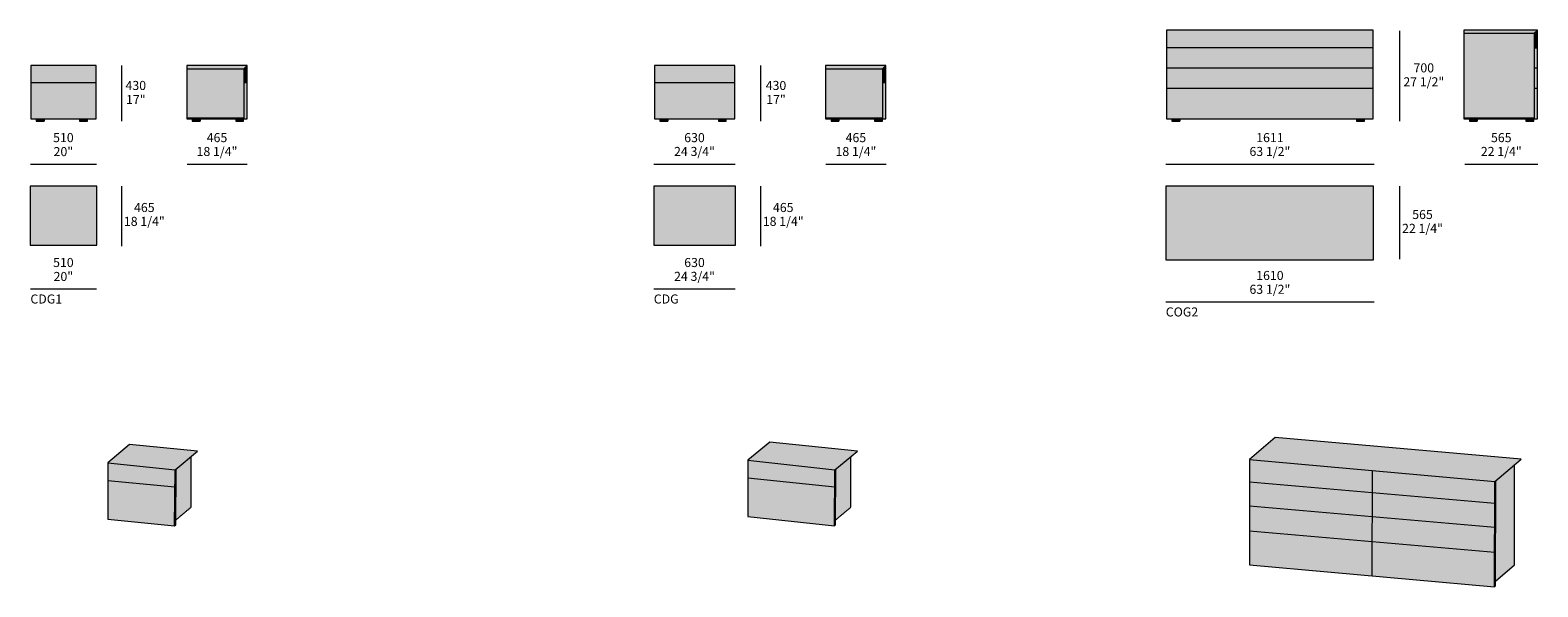
# Model space of a CAD drawing. Units: millimetres. Extents: x -8094 to 13450, y 515 to 5923.
# Drawn here: x -8094 to 3564, y 1010 to 5311 of the extents above; entities that cross this region are included whole.
import ezdxf

# ---------------------------------------------------------------- set-up
doc = ezdxf.new("R2010")
doc.units = ezdxf.units.MM
for name, color, linetype, lineweight in [('dimensions', 7, 'Continuous', 5), ('drawings', 7, 'Continuous', 5), ('hatch', 9, 'Continuous', 5), ('product codes', 7, 'Continuous', 5)]:
    doc.layers.add(name, color=color, linetype=linetype, lineweight=lineweight)
doc.styles.add('Arial Normale', font='arial.ttf')

msp = doc.modelspace()

# ---------------------------------------------------------------- hatches: boundary and pattern name
at = {"layer": 'hatch'}
for points in [[(2290, 5177), (2290, 5311), (693, 5311), (693, 5177)], [(3535, 5287), (3561, 5311), (2992, 5311), (2992, 5287)], [(2992, 4632), (3535, 4632), (3535, 5287), (2992, 5287)], [(3561, 5311), (3535, 5287), (3535, 5176), (3561, 5176)], [(693, 5177), (693, 5021), (2290, 5021), (2290, 5177)], [(3535, 5176), (3535, 5021), (3561, 5021), (3561, 5176)], [(-7583, 4908), (-7583, 5037), (-8089, 5037), (-8089, 4908)], [(-6416, 5037), (-6882, 5037), (-6882, 5013), (-6442, 5013)], [(-6442, 5013), (-6442, 4907), (-6416, 4907), (-6416, 5037)], [(-2644, 4908), (-2644, 5037), (-3266, 5037), (-3266, 4908)], [(-1477, 5037), (-1943, 5037), (-1943, 5013), (-1503, 5013)], [(-1503, 5013), (-1503, 4907), (-1477, 4907), (-1477, 5037)], [(693, 5021), (693, 4863), (2290, 4863), (2290, 5021)], [(3535, 5021), (3535, 4863), (3561, 4863), (3561, 5021)], [(-8089, 4626), (-7583, 4626), (-7583, 4908), (-8089, 4908)], [(-6882, 5013), (-6882, 4632), (-6442, 4632), (-6442, 5013)], [(-6442, 4627), (-6416, 4627), (-6416, 4907), (-6442, 4907)], [(-3266, 4626), (-2644, 4626), (-2644, 4908), (-3266, 4908)], [(-1943, 5013), (-1943, 4632), (-1503, 4632), (-1503, 5013)], [(-1503, 4627), (-1477, 4627), (-1477, 4907), (-1503, 4907)], [(693, 4626), (2290, 4626), (2290, 4863), (693, 4863)], [(3535, 4863), (3535, 4627), (3561, 4627), (3561, 4863)], [(-7986, 4607), (-7986, 4626), (-8047, 4626), (-8047, 4607)], [(-7650, 4626), (-7711, 4626), (-7711, 4607), (-7650, 4607)], [(-6882, 4627), (-6442, 4627), (-6442, 4632), (-6882, 4632)], [(-6779, 4607), (-6779, 4627), (-6840, 4627), (-6840, 4607)], [(-6443, 4627), (-6504, 4627), (-6504, 4607), (-6443, 4607)], [(-3163, 4607), (-3163, 4626), (-3224, 4626), (-3224, 4607)], [(-2772, 4626), (-2772, 4607), (-2711, 4607), (-2711, 4626)], [(-1943, 4627), (-1503, 4627), (-1503, 4632), (-1943, 4632)], [(-1840, 4607), (-1840, 4627), (-1901, 4627), (-1901, 4607)], [(-1504, 4627), (-1565, 4627), (-1565, 4607), (-1504, 4607)], [(735, 4626), (735, 4607), (796, 4607), (796, 4626)], [(2162, 4607), (2223, 4607), (2223, 4626), (2162, 4626)], [(3535, 4632), (2992, 4632), (2992, 4627), (3535, 4627)], [(3034, 4627), (3034, 4607), (3095, 4607), (3095, 4627)], [(3472, 4607), (3533, 4607), (3533, 4627), (3472, 4627)], [(-8094, 3651), (-7579, 3651), (-7579, 4107), (-8094, 4107)], [(-3271, 3651), (-2640, 3651), (-2640, 4107), (-3271, 4107)], [(688, 3538), (2294, 3538), (2294, 4107), (688, 4107)], [(-6799, 2059), (-7325, 2110), (-7494, 1968), (-6972, 1914)], [(-1698, 2059), (-2375, 2129), (-2545, 1988), (-1871, 1914)], [(3435, 1997), (1532, 2164), (1333, 1995), (3232, 1825)], [(-6967, 1527), (-6850, 1625), (-6850, 2017), (-6966, 1919)], [(-1871, 1914), (-2545, 1988), (-2545, 1853), (-1872, 1783)], [(-1866, 1527), (-1748, 1625), (-1748, 2017), (-1864, 1919)], [(1333, 1821), (2282, 1738), (2283, 1910), (1333, 1995)], [(-6972, 1914), (-7494, 1968), (-7494, 1833), (-6974, 1783)], [(-6966, 1919), (-6972, 1914), (-6977, 1482), (-6967, 1490)], [(-1864, 1919), (-1871, 1914), (-1875, 1482), (-1866, 1490)], [(3230, 1472), (3232, 1825), (2283, 1910), (2282, 1555)], [(3237, 1055), (3384, 1181), (3384, 1955), (3239, 1830)], [(-7494, 1833), (-7494, 1534), (-6977, 1482), (-6974, 1783)], [(-2545, 1853), (-2545, 1554), (-1875, 1482), (-1872, 1783)], [(2282, 1738), (1333, 1821), (1333, 1637), (2282, 1555)], [(3228, 1010), (3237, 1018), (3239, 1830), (3232, 1825)], [(2282, 1555), (1333, 1637), (1333, 1444), (2281, 1361)], [(3229, 1279), (3230, 1472), (2282, 1555), (2281, 1361)], [(2281, 1361), (1333, 1444), (1333, 1179), (2280, 1094)], [(2280, 1094), (3228, 1010), (3229, 1279), (2281, 1361)]]:
    msp.add_hatch(color=256, dxfattribs=at).paths.add_polyline_path(points, flags=0)

# ---------------------------------------------------------------- linework, layer by layer
at = {"layer": 'dimensions'}
for points in [[(2493, 5307), (2493, 4607)], [(-7387, 5037), (-7387, 4607)], [(-2447, 5037), (-2447, 4607)], [(-8092, 4276), (-7582, 4276)], [(-6881, 4276), (-6416, 4276)], [(-3272, 4276), (-2642, 4276)], [(-1941, 4276), (-1476, 4276)], [(687, 4276), (2298, 4276)], [(2999, 4276), (3564, 4276)], [(-7387, 4107), (-7387, 3642)], [(-2447, 4107), (-2447, 3642)], [(2493, 4107), (2493, 3542)], [(-8092, 3312), (-7582, 3312)], [(-3272, 3312), (-2642, 3312)], [(687, 3212), (2298, 3212)]]:
    msp.add_lwpolyline(points, dxfattribs=at)
at = {"layer": 'drawings'}
for points in [[(693, 4626), (2290, 4626), (2290, 5311), (693, 5311)], [(2992, 4627), (3561, 4627), (3561, 5311), (2992, 5311)], [(-8089, 4626), (-7583, 4626), (-7583, 5037), (-8089, 5037)], [(-6882, 4627), (-6416, 4627), (-6416, 5037), (-6882, 5037)], [(-3266, 4626), (-2644, 4626), (-2644, 5037), (-3266, 5037)], [(-1943, 4627), (-1477, 4627), (-1477, 5037), (-1943, 5037)], [(-8094, 3651), (-7579, 3651), (-7579, 4107), (-8094, 4107)], [(-3271, 3651), (-2640, 3651), (-2640, 4107), (-3271, 4107)], [(688, 3538), (2294, 3538), (2294, 4107), (688, 4107)], [(-6799, 2059), (-7325, 2110), (-7494, 1968), (-6972, 1914)], [(-1698, 2059), (-2375, 2129), (-2545, 1988), (-1871, 1914)], [(3435, 1997), (1532, 2164), (1333, 1995), (3232, 1825)]]:
    msp.add_lwpolyline(points, close=True, dxfattribs=at)
for points in [[(2992, 5287), (3535, 5287), (3535, 4627)], [(3561, 5311), (3535, 5287)], [(693, 5177), (2290, 5177)], [(3535, 5176), (3561, 5176)], [(-6416, 5037), (-6442, 5013)], [(-1477, 5037), (-1503, 5013)], [(693, 5021), (2290, 5021)], [(3535, 5021), (3561, 5021)], [(-8089, 4908), (-7583, 4908)], [(-6882, 5013), (-6442, 5013), (-6442, 4627)], [(-6442, 4907), (-6416, 4907)], [(-3266, 4908), (-2644, 4908)], [(-1943, 5013), (-1503, 5013), (-1503, 4627)], [(-1503, 4907), (-1477, 4907)], [(693, 4863), (2290, 4863)], [(3535, 4863), (3561, 4863)], [(-8047, 4626), (-8047, 4607), (-7986, 4607)], [(-7986, 4626), (-7986, 4607)], [(-7711, 4607), (-7650, 4607), (-7650, 4626)], [(-7711, 4626), (-7711, 4607)], [(-6442, 4632), (-6882, 4632)], [(-6840, 4627), (-6840, 4607), (-6779, 4607)], [(-6779, 4627), (-6779, 4607)], [(-6504, 4607), (-6443, 4607), (-6443, 4627)], [(-6504, 4627), (-6504, 4607)], [(-3224, 4626), (-3224, 4607), (-3163, 4607)], [(-3163, 4626), (-3163, 4607)], [(-2772, 4607), (-2711, 4607), (-2711, 4626)], [(-2772, 4626), (-2772, 4607)], [(-1503, 4632), (-1943, 4632)], [(-1901, 4627), (-1901, 4607), (-1840, 4607)], [(-1840, 4627), (-1840, 4607)], [(-1565, 4607), (-1504, 4607), (-1504, 4627)], [(-1565, 4627), (-1565, 4607)], [(735, 4626), (735, 4607), (796, 4607)], [(796, 4626), (796, 4607)], [(2162, 4626), (2162, 4607)], [(2162, 4607), (2223, 4607), (2223, 4626)], [(3535, 4632), (2992, 4632)], [(3034, 4627), (3034, 4607), (3095, 4607)], [(3095, 4627), (3095, 4607)], [(3472, 4627), (3472, 4607)], [(3472, 4607), (3533, 4607), (3533, 4627)], [(-2545, 1988), (-2545, 1554), (-1875, 1482), (-1871, 1914)], [(1333, 1995), (1333, 1179), (3228, 1010), (3232, 1825)], [(-7494, 1968), (-7494, 1534), (-6977, 1482), (-6972, 1914)], [(-6977, 1482), (-6967, 1490), (-6966, 1919)], [(-1875, 1482), (-1866, 1490), (-1864, 1919)], [(2283, 1910), (2280, 1094)], [(3237, 1055), (3384, 1181), (3384, 1955)], [(-7494, 1833), (-6974, 1783)], [(-2545, 1853), (-1872, 1783)], [(1333, 1821), (3231, 1656)], [(3228, 1010), (3237, 1018), (3239, 1830)], [(1333, 1637), (3231, 1472)], [(1333, 1444), (3231, 1278)]]:
    msp.add_lwpolyline(points, dxfattribs=at)
for points in [[(-6967, 1527), (-6908, 1576), (-6850, 1625), (-6850, 1821), (-6850, 2017)], [(-1866, 1527), (-1807, 1576), (-1748, 1625), (-1748, 1821), (-1748, 2017)]]:
    msp.add_open_spline(points, degree=2, knots=[0.094883, 0.094883, 0.094883, 143.63383, 143.63383, 1138.935547, 1138.935547, 1138.935547], dxfattribs=at)

# ---------------------------------------------------------------- texts
at = {"layer": 'dimensions', "char_height": 70, "attachment_point": 5, "style": 'Arial Normale'}
for s, insert, width in [('700', (2682, 5011), 446.63), ('430', (-7277, 4875), 453.48), ('430', (-2327, 4875), 453.48), ('27 1/2"', (2682, 4903), 735), ('17"', (-7277, 4766), 395.65), ('17"', (-2327, 4766), 395.65), ('510', (-7837, 4472), 448.15), ('465', (-6649, 4472), 455), ('630', (-2957, 4472), 448.91), ('465', (-1709, 4472), 455), ('1611', (1492, 4472), 516.63), ('565', (3281, 4472), 449.67), ('20"', (-7837, 4364), 410.87), ('18 1/4"', (-6649, 4365), 719.78), ('24 3/4"', (-2957, 4365), 735), ('18 1/4"', (-1709, 4365), 719.78), ('63 1/2"', (1492, 4365), 733.48), ('22 1/4"', (3281, 4365), 735), ('465', (-7211, 3932), 455), ('465', (-2271, 3932), 455), ('18 1/4"', (-7211, 3825), 719.78), ('18 1/4"', (-2271, 3825), 719.78), ('565', (2672, 3878), 449.67), ('22 1/4"', (2672, 3771), 735), ('510', (-7837, 3507), 448.15), ('630', (-2957, 3507), 448.91), ('20"', (-7837, 3399), 410.87), ('24 3/4"', (-2957, 3400), 735), ('1610', (1492, 3407), 543.26), ('63 1/2"', (1492, 3300), 733.48)]:
    msp.add_mtext(s, dxfattribs=dict(at, insert=insert, width=width))
at = {"layer": 'product codes', "char_height": 70, "attachment_point": 4, "style": 'Arial Normale'}
for s, insert, width in [('CDG1', (-8092, 3225), 645.98), ('CDG', (-3272, 3225), 561.52), ('COG2', (687, 3125), 681.74)]:
    msp.add_mtext(s, dxfattribs=dict(at, insert=insert, width=width))

doc.saveas('drawing.dxf')
